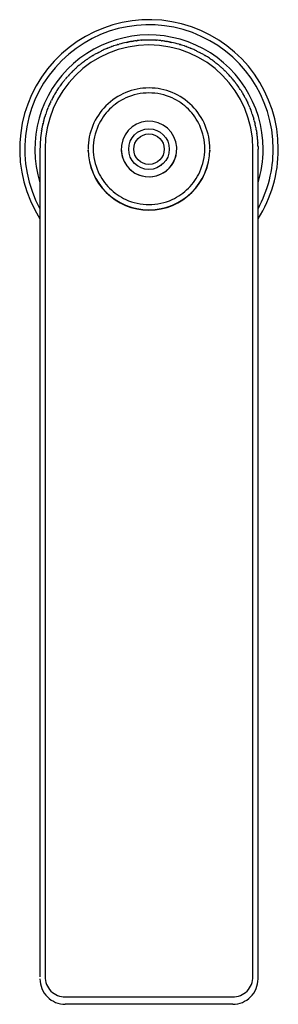
# Model space of a CAD drawing. Units: millimetres. Extents: x 420 to 471, y 175 to 369.
import ezdxf

# ---------------------------------------------------------------- set-up
doc = ezdxf.new("R2010")
doc.units = ezdxf.units.MM
doc.header["$MEASUREMENT"] = 0
doc.layers.add('Make2D$可见线$普通线', color=18, linetype='Continuous', true_color=0x000000)

msp = doc.modelspace()

# ---------------------------------------------------------------- linework, layer by layer
at = {"layer": 'Make2D$可见线$普通线'}
for p, q in [((441.4, 364.99), (441.51, 365.02)), ((441.56, 365.03), (441.7, 365.05)), ((442.37, 365.17), (442.48, 365.19)), ((442.53, 365.2), (442.67, 365.22)), ((443.35, 365.31), (443.46, 365.32)), ((444.34, 365.4), (444.44, 365.41)), ((447.2, 365.41), (447.31, 365.4)), ((448.19, 365.32), (448.3, 365.31)), ((448.97, 365.22), (449.11, 365.2)), ((449.17, 365.19), (449.28, 365.17)), ((449.95, 365.05), (450.09, 365.03)), ((450.14, 365.02), (450.25, 364.99)), ((435.67, 362.9), (435.76, 362.95)), ((435.76, 362.95), (435.93, 363.04)), ((435.96, 363.06), (436.11, 363.13)), ((436.11, 363.13), (436.26, 363.21)), ((436.26, 363.21), (436.4, 363.28)), ((436.4, 363.28), (436.47, 363.31)), ((437.61, 363.82), (437.73, 363.87)), ((438.47, 364.16), (438.65, 364.22)), ((438.65, 364.22), (438.84, 364.29)), ((439.45, 364.49), (439.63, 364.54)), ((439.66, 364.55), (439.79, 364.59)), ((439.79, 364.59), (439.91, 364.62)), ((451.74, 364.62), (451.85, 364.59)), ((451.85, 364.59), (451.99, 364.55)), ((452.01, 364.54), (452.2, 364.49)), ((452.81, 364.29), (452.99, 364.22)), ((452.99, 364.22), (453.18, 364.16)), ((453.92, 363.87), (454.04, 363.82)), ((455.18, 363.31), (455.24, 363.28)), ((455.24, 363.28), (455.39, 363.21)), ((455.39, 363.21), (455.54, 363.13)), ((455.54, 363.13), (455.69, 363.06)), ((455.71, 363.04), (455.83, 362.98)), ((455.83, 362.98), (455.98, 362.9)), ((433.6, 361.64), (433.69, 361.71)), ((434.76, 362.39), (434.81, 362.42)), ((434.81, 362.42), (434.95, 362.5)), ((434.95, 362.5), (435.07, 362.57)), ((456.58, 362.57), (456.7, 362.5)), ((456.7, 362.5), (456.84, 362.42)), ((456.84, 362.42), (456.89, 362.38)), ((457.95, 361.71), (458.05, 361.64)), ((430.27, 358.79), (430.4, 358.94)), ((430.77, 359.3), (430.82, 359.36)), ((430.82, 359.36), (431, 359.53)), ((431, 359.53), (431.12, 359.64)), ((431.61, 360.09), (431.69, 360.16)), ((432.24, 360.62), (432.3, 360.67)), ((459.35, 360.67), (459.4, 360.62)), ((459.95, 360.16), (460.03, 360.09)), ((460.54, 359.63), (460.64, 359.53)), ((460.64, 359.53), (460.82, 359.36)), ((460.82, 359.36), (460.88, 359.3)), ((460.88, 359.3), (461.03, 359.16)), ((461.03, 359.16), (461.1, 359.08)), ((428.62, 356.85), (428.73, 357)), ((428.73, 357), (428.79, 357.08)), ((429.22, 357.62), (429.31, 357.72)), ((429.52, 357.97), (429.63, 358.1)), ((429.63, 358.1), (429.73, 358.21)), ((429.73, 358.21), (429.85, 358.35)), ((430.19, 358.71), (430.27, 358.79)), ((461.38, 358.79), (461.46, 358.71)), ((461.79, 358.35), (461.91, 358.21)), ((461.91, 358.21), (462.01, 358.1)), ((462.01, 358.1), (462.12, 357.97)), ((427.81, 355.69), (427.92, 355.85)), ((427.92, 355.85), (428.03, 356.02)), ((428.03, 356.02), (428.11, 356.14)), ((428.26, 356.36), (428.3, 356.41)), ((463.34, 356.41), (463.38, 356.36)), ((463.97, 355.48), (464.05, 355.35)), ((464.05, 355.35), (464.15, 355.2)), ((464.16, 355.19), (464.21, 355.09)), ((464.21, 355.09), (464.25, 355.03)), ((464.25, 355.03), (464.33, 354.89)), ((426.28, 352.91), (426.36, 353.09)), ((426.37, 353.11), (426.45, 353.27)), ((426.45, 353.27), (426.48, 353.34)), ((426.48, 353.34), (426.54, 353.47)), ((426.54, 353.47), (426.62, 353.62)), ((426.99, 354.33), (427.09, 354.5)), ((427.09, 354.5), (427.19, 354.67)), ((427.2, 354.69), (427.29, 354.84)), ((464.53, 354.55), (464.56, 354.49)), ((464.75, 354.15), (464.83, 354)), ((464.84, 353.98), (464.92, 353.83)), ((464.93, 353.8), (465, 353.68)), ((465, 353.68), (465.1, 353.47)), ((465.1, 353.47), (465.2, 353.26)), ((465.2, 353.26), (465.29, 353.09)), ((425.64, 351.35), (425.67, 351.44)), ((425.67, 351.44), (425.72, 351.56)), ((425.72, 351.56), (425.76, 351.69)), ((425.76, 351.69), (425.8, 351.78)), ((425.8, 351.78), (425.86, 351.93)), ((425.88, 351.99), (425.96, 352.18)), ((465.69, 352.18), (465.76, 351.99)), ((465.79, 351.94), (465.85, 351.78)), ((465.85, 351.78), (465.88, 351.69)), ((465.88, 351.69), (465.93, 351.56)), ((465.93, 351.56), (465.98, 351.43)), ((465.98, 351.43), (466.01, 351.35)), ((425.01, 349.37), (425.03, 349.43)), ((425.03, 349.43), (425.07, 349.59)), ((425.17, 349.94), (425.2, 350.03)), ((425.2, 350.03), (425.25, 350.19)), ((425.25, 350.19), (425.27, 350.25)), ((425.27, 350.25), (425.33, 350.44)), ((425.41, 350.7), (425.47, 350.87)), ((466.18, 350.87), (466.24, 350.7)), ((466.24, 350.7), (466.26, 350.62)), ((466.26, 350.62), (466.31, 350.47)), ((466.32, 350.45), (466.38, 350.25)), ((466.38, 350.25), (466.4, 350.19)), ((466.4, 350.19), (466.45, 350.03)), ((466.45, 350.03), (466.47, 349.94)), ((466.57, 349.59), (466.61, 349.43)), ((466.68, 349.18), (466.69, 349.12)), ((466.69, 349.12), (466.73, 348.98)), ((424.62, 347.54), (424.64, 347.63)), ((424.69, 347.89), (424.71, 348.02)), ((424.84, 348.66), (424.88, 348.82)), ((424.9, 348.92), (424.92, 348.98)), ((466.92, 348.07), (466.96, 347.89)), ((467.01, 347.63), (467.02, 347.54)), ((467.02, 347.54), (467.05, 347.37)), ((467.05, 347.37), (467.07, 347.22)), ((467.07, 347.22), (467.09, 347.11)), ((467.28, 345.27), (467.29, 345.15)), ((424.32, 343.95), (424.32, 180.92)), ((425.32, 343.99), (425.32, 180.95)), ((433.83, 343.57), (433.82, 343.75)), ((457.82, 343.75), (457.82, 343.57)), ((466.32, 180.95), (466.32, 343.99)), ((467.31, 344.61), (467.32, 344.48)), ((467.32, 344.43), (467.32, 344.28)), ((467.32, 344.28), (467.32, 344.19)), ((467.32, 344.19), (467.32, 344.12)), ((467.32, 344.12), (467.32, 343.95)), ((467.32, 180.92), (467.32, 343.95)), ((448.26, 340.78), (448.19, 340.73)), ((467.32, 180.5), (467.32, 180.92)), ((429.32, 176.95), (462.32, 176.95)), ((462.32, 175.5), (429.32, 175.5))]:
    msp.add_line(p, q, dxfattribs=at)
for radius in [4, 3]:
    msp.add_circle((445.82, 343.95), radius, dxfattribs=at)
for centre, radius, start, end in [((445.82, 343.95), 25.5, 0, 212.5271), ((445.82, 343.95), 24.5, 359.9999, 208.6519), ((445.82, 343.95), 22.5, 359.9997, 197.1453), ((445.81, 344.01), 21.44, 101.8796, 105.9782), ((445.82, 343.96), 21.49, 101.4404, 101.5764), ((445.82, 343.93), 21.52, 99.241, 101.0498), ((445.83, 343.92), 21.53, 98.8017, 98.9465), ((445.83, 343.92), 21.54, 96.6047, 98.421), ((445.83, 343.94), 21.52, 93.966, 96.3193), ((445.82, 343.94), 21.51, 86.317, 93.6829), ((445.82, 343.94), 21.52, 83.6804, 86.034), ((445.82, 343.92), 21.54, 81.5786, 83.3953), ((445.82, 343.92), 21.53, 81.0531, 81.1983), ((445.82, 343.93), 21.52, 78.9497, 80.759), ((445.83, 343.96), 21.49, 78.423, 78.5596), ((445.84, 344.01), 21.44, 74.0218, 78.1204), ((445.82, 343.99), 20.5, 0, 180), ((445.78, 344.03), 21.41, 118.1863, 120.0253), ((445.78, 344.04), 21.41, 117.3, 117.3783), ((445.82, 343.95), 21.5, 113.7705, 115.7926), ((445.83, 343.93), 21.53, 113.6855, 113.7709), ((445.84, 343.92), 21.54, 112.4513, 113.6854), ((445.84, 343.9), 21.56, 110.2539, 112.1077), ((445.84, 343.9), 21.56, 110.0058, 110.2539), ((445.84, 343.91), 21.55, 108.9354, 108.9547), ((445.84, 343.91), 21.55, 108.772, 108.9354), ((445.84, 343.92), 21.53, 107.3768, 108.7722), ((445.83, 343.94), 21.52, 107.2599, 107.3767), ((445.83, 343.95), 21.5, 106.6735, 106.7352), ((445.82, 343.95), 21.5, 73.2648, 73.3265), ((445.82, 343.94), 21.52, 72.6226, 72.7408), ((445.81, 343.92), 21.53, 71.2278, 72.6224), ((445.81, 343.91), 21.55, 71.0646, 71.228), ((445.81, 343.91), 21.55, 71.0448, 71.0646), ((445.8, 343.9), 21.56, 69.7461, 69.9937), ((445.8, 343.9), 21.56, 67.892, 69.7461), ((445.81, 343.92), 21.54, 66.3145, 67.5487), ((445.82, 343.93), 21.53, 66.2291, 66.3144), ((445.83, 343.95), 21.5, 64.2076, 66.2295), ((445.87, 344.04), 21.41, 62.622, 62.7), ((445.87, 344.03), 21.41, 59.9753, 61.8137), ((445.85, 343.91), 21.55, 126.8648, 128.9677), ((445.86, 343.91), 21.56, 126.8051, 126.865), ((445.86, 343.9), 21.56, 124.6515, 126.8051), ((445.85, 343.92), 21.54, 122.5924, 124.3479), ((445.84, 343.94), 21.52, 122.4529, 122.5922), ((445.83, 343.95), 21.51, 121.7211, 122.453), ((445.82, 343.96), 21.49, 120.9897, 121.7134), ((445.83, 343.95), 21.5, 121.7133, 121.7211), ((445.82, 343.96), 21.49, 58.2866, 58.9954), ((445.8, 343.93), 21.53, 55.6518, 58.2784), ((445.82, 343.95), 21.5, 58.2789, 58.2867), ((445.79, 343.9), 21.56, 53.1942, 55.3485), ((445.79, 343.91), 21.56, 53.1357, 53.1942), ((445.79, 343.91), 21.55, 51.0328, 53.1359), ((445.84, 343.93), 21.53, 135.775, 135.821), ((445.84, 343.94), 21.52, 134.4559, 135.7752), ((445.79, 343.99), 21.45, 131.3706, 133.1347), ((445.82, 343.95), 21.51, 129.1721, 131.0744), ((445.81, 343.94), 21.52, 50.0307, 50.8276), ((445.82, 343.94), 21.51, 49.9797, 50.0306), ((445.83, 343.96), 21.49, 48.9255, 49.9798), ((445.86, 343.99), 21.45, 46.8128, 48.6294), ((445.8, 343.93), 21.53, 43.6526, 44.7049), ((445.82, 343.95), 21.51, 140.5294, 142.3671), ((445.85, 343.93), 21.54, 139.4748, 140.1678), ((445.85, 343.92), 21.54, 139.2891, 139.4748), ((445.86, 343.92), 21.55, 137.9244, 137.9715), ((445.86, 343.92), 21.55, 136.6539, 137.9244), ((445.79, 343.92), 21.55, 42.0751, 43.3461), ((445.79, 343.92), 21.55, 42.0285, 42.0751), ((445.79, 343.92), 21.54, 40.5612, 40.7109), ((445.8, 343.93), 21.54, 39.8322, 40.5612), ((445.82, 343.94), 21.51, 37.633, 39.8224), ((445.8, 343.93), 21.53, 39.8221, 39.8322), ((445.84, 343.96), 21.48, 37.6048, 37.6326), ((445.85, 343.97), 21.47, 36.8656, 37.6049), ((445.76, 344), 21.42, 146.9295, 149.5866), ((445.72, 344.02), 21.38, 144.7559, 145.4586), ((445.76, 343.99), 21.43, 143.2012, 144.5733), ((445.79, 343.98), 21.46, 143.1345, 143.2015), ((445.82, 344), 12, 89.9842, 179.9892), ((445.83, 344), 12, 0.0108, 90.0158), ((445.86, 343.98), 21.46, 36.7981, 36.8655), ((445.88, 343.99), 21.43, 35.4267, 36.7984), ((445.95, 344.04), 21.34, 32.4142, 35.2456), ((445.88, 344), 21.43, 31.476, 31.5286), ((445.93, 343.91), 21.61, 154.7893, 154.8635), ((445.89, 343.93), 21.57, 151.2839, 153.2836), ((445.86, 343.94), 21.54, 151.1726, 151.2835), ((445.83, 343.96), 21.5, 150.0537, 150.1149), ((445.82, 343.96), 21.5, 29.4986, 30.5621), ((445.78, 343.94), 21.54, 28.2999, 29.331), ((445.76, 343.93), 21.57, 27.7723, 27.8369), ((445.75, 343.92), 21.58, 27.2449, 27.3252), ((445.72, 343.91), 21.61, 25.038, 25.1378), ((445.72, 343.91), 21.62, 24.085, 25.038), ((445.87, 343.93), 21.55, 159.8622, 161.2102), ((445.92, 343.91), 21.6, 158.0233, 158.1953), ((445.93, 343.91), 21.62, 155.5742, 157.4957), ((445.93, 343.91), 21.62, 155.39, 155.5742), ((445.72, 343.91), 21.62, 22.506, 24.0851), ((445.73, 343.91), 21.6, 21.8063, 21.9767), ((445.78, 343.93), 21.55, 18.7898, 20.1378), ((445.69, 343.99), 21.36, 165.4136, 169.1077), ((445.71, 343.98), 21.39, 163.8129, 164.7913), ((445.81, 343.95), 21.49, 161.7003, 162.4035), ((445.82, 343.97), 5.48, 172.3725123903071, 172.3724553353984), ((445.84, 343.95), 21.48, 17.5977, 17.6789), ((445.93, 343.98), 21.39, 15.2087, 16.1883), ((446, 344), 21.32, 14.0648, 14.774), ((445.91, 343.95), 21.58, 170.419, 179.9792), ((445.81, 343.96), 21.48, 169.4709, 170.1745), ((445.93, 343.98), 21.39, 11.0284, 13.5258), ((445.84, 343.96), 21.48, 9.8263, 10.5299), ((445.78, 343.95), 21.55, 8.277, 8.4216), ((445.75, 343.95), 21.57, 5.8055, 8.2765), ((445.73, 343.95), 21.59, 5.6673, 5.8058), ((445.73, 343.95), 21.6, 3.6705, 5.6673), ((445.73, 343.95), 21.59, 3.5191, 3.6705), ((445.82, 344), 12, 180.6635, 359.3365), ((445.82, 343.94), 12, 180.3682, 359.6318), ((445.82, 343.97), 5.48, 178.6131, 2.0427), ((445.73, 343.95), 21.59, 3.0602, 3.2061), ((445.74, 343.95), 21.58, 1.7559, 3.0603), ((445.77, 343.95), 21.56, 1.2836, 1.4176), ((445.82, 343.95), 22.5, 342.8547, 359.9981), ((445.82, 343.95), 25.5, 327.4729, 360), ((445.81, 343.96), 24.51, 331.3554, 359.993), ((429.32, 180.5), 5, 180.0108, 270.0241), ((429.32, 180.95), 4, 180.0108, 270.0241), ((462.32, 180.95), 4, 269.9759, 359.9892), ((462.33, 180.5), 5, 269.9759, 359.9892)]:
    msp.add_arc(centre, radius, start, end, dxfattribs=at)
msp.add_open_spline([(456.82, 344.03), (456.82, 342.47), (456.2, 339.59), (453.77, 336.09), (450.27, 333.66), (447.39, 333.03), (445.82, 333.04), (444.26, 333.03), (441.38, 333.66), (437.88, 336.09), (435.45, 339.59), (434.82, 342.47), (434.82, 344.03), (434.82, 345.6), (435.45, 348.47), (437.88, 351.97), (441.38, 354.4), (444.26, 355.03), (445.82, 355.02), (447.39, 355.03), (450.27, 354.4), (453.77, 351.97), (456.2, 348.47), (456.82, 345.6), (456.82, 344.03)], degree=3, knots=[0, 0, 0, 0, 4.695266, 8.639185, 12.583105, 17.278371, 17.278371, 17.278371, 21.973637, 25.917556, 29.861475, 34.556741, 34.556741, 34.556741, 39.252007, 43.195927, 47.139846, 51.835112, 51.835112, 51.835112, 56.530378, 60.474297, 64.418217, 69.113483, 69.113483, 69.113483, 69.113483], dxfattribs=at)

doc.saveas('drawing.dxf')
